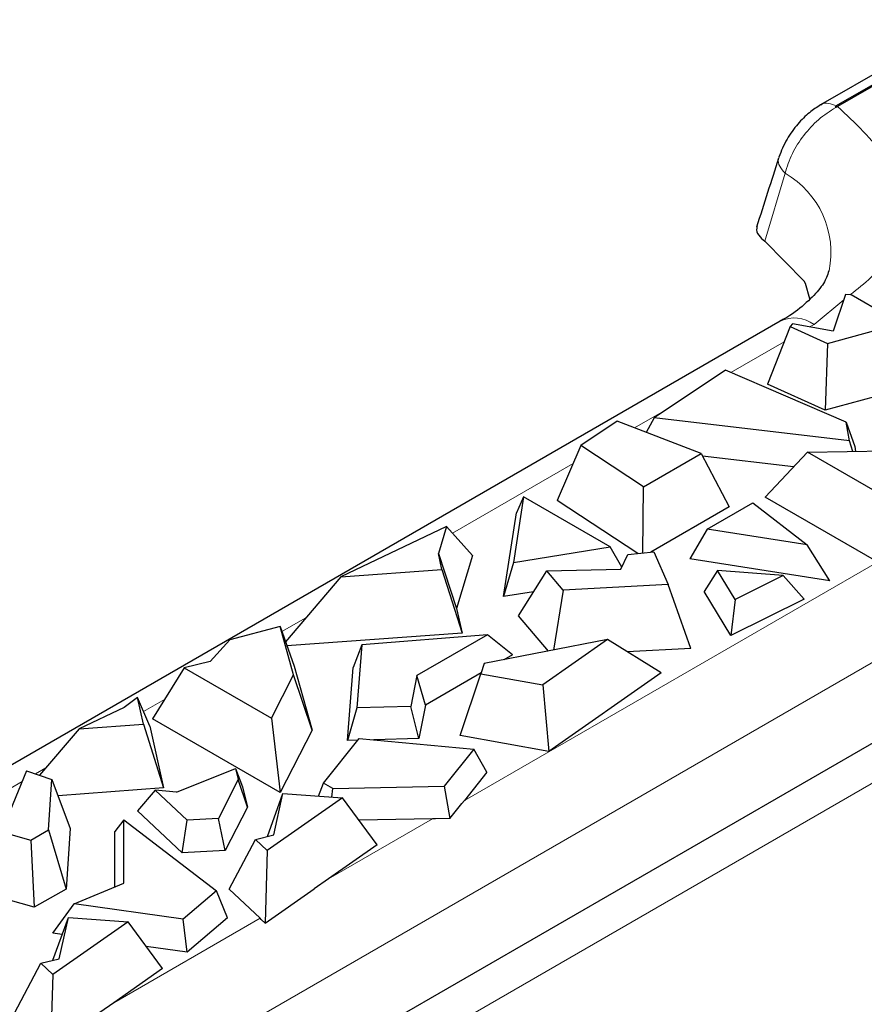
# Model space of a CAD drawing. Units: millimetres. Extents: x 0 to 420, y 0 to 297.
# Drawn here: x 43 to 53, y 125 to 137 of the extents above; entities that cross this region are included whole.
import ezdxf

# ---------------------------------------------------------------- set-up
doc = ezdxf.new("R2010")
doc.units = ezdxf.units.MM

msp = doc.modelspace()

# ---------------------------------------------------------------- linework, layer by layer
at = {"color": 7, "linetype": 'Continuous', "lineweight": 25}
for p, q in [((54.2311, 137.0563), (52.4787, 136.0447)), ((53.8082, 136.6912), (52.6669, 136.0323)), ((53.7963, 136.67), (52.6796, 136.0253)), ((52.6605, 136.0154), (52.6615, 136.0146)), ((52.6796, 136.0253), (52.6615, 136.0146)), ((52.2842, 133.9549), (51.8172, 134.4272)), ((52.3, 133.926), (52.2842, 133.9544)), ((52.3524, 133.7434), (52.3, 133.9264)), ((52.7767, 133.7973), (52.6301, 133.3591)), ((52.7767, 133.7973), (52.6307, 133.3589)), ((52.8435, 133.7899), (52.7767, 133.7973)), ((53.4291, 133.4519), (52.8435, 133.7899)), ((52.0024, 133.4801), (36.3754, 124.4588)), ((52.146, 133.448), (52.1189, 133.417)), ((52.6307, 133.3589), (52.146, 133.448)), ((52.5614, 133.2156), (53.4291, 133.4519)), ((52.1189, 133.417), (51.8501, 132.7334)), ((52.1189, 133.417), (52.5614, 133.2156)), ((52.5614, 133.2156), (52.533, 132.4226)), ((51.3505, 132.8995), (50.505, 132.3311)), ((52.7844, 132.2806), (51.3505, 132.8995)), ((52.533, 132.4226), (51.8501, 132.7334)), ((53.7939, 132.7659), (52.533, 132.4226)), ((50.0658, 132.292), (49.6356, 132.0027)), ((51.0632, 131.9071), (50.0658, 132.292)), ((50.505, 132.3311), (50.4108, 132.1589)), ((52.8246, 132.0595), (50.505, 132.3311)), ((52.8246, 132.0595), (52.7844, 132.2806)), ((52.7844, 132.2806), (52.8848, 131.9908)), ((52.8627, 131.9332), (52.8246, 132.0595)), ((49.6356, 132.0027), (49.3534, 131.3525)), ((50.3803, 131.5129), (49.6356, 132.0027)), ((50.3803, 131.5129), (51.0632, 131.9071)), ((51.0632, 131.9071), (51.3974, 131.2768)), ((51.8209, 131.3927), (52.3235, 131.9258)), ((52.3235, 131.9258), (53.5282, 131.9422)), ((53.1571, 131.4446), (52.3235, 131.9258)), ((52.8848, 131.9908), (52.8953, 131.9336)), ((52.1599, 131.7523), (51.0782, 131.8789)), ((50.3708, 130.7292), (50.3803, 131.5129)), ((48.9571, 131.3938), (48.8353, 130.6166)), ((48.9571, 131.3938), (48.872, 131.2067)), ((49.9833, 130.8014), (48.9571, 131.3938)), ((50.3112, 130.7226), (49.3534, 131.3525)), ((51.1342, 131.0121), (51.6749, 131.3242)), ((51.6749, 131.3242), (52.3209, 130.8254)), ((53.1461, 130.6277), (51.8209, 131.3927)), ((48.716, 130.2112), (48.872, 131.2067)), ((51.3974, 131.2768), (50.4675, 130.74)), ((48.0416, 131.0415), (46.7882, 130.4453)), ((48.0416, 131.0415), (47.9457, 130.7235)), ((48.3501, 130.6984), (48.0416, 131.0415)), ((51.1342, 131.0121), (50.9303, 130.6581)), ((52.3209, 130.8254), (51.1342, 131.0121)), ((48.8353, 130.6166), (49.9833, 130.8014)), ((50.1223, 130.5594), (49.9833, 130.8014)), ((50.195, 130.7098), (50.5008, 130.7437)), ((50.5008, 130.7437), (50.6721, 130.3529)), ((52.59, 130.397), (52.3209, 130.8254)), ((47.9877, 130.5338), (47.9457, 130.7235)), ((47.9457, 130.7235), (48.1612, 130.0713)), ((48.3501, 130.6984), (48.1612, 130.0713)), ((50.112, 130.5379), (50.195, 130.7098)), ((52.59, 130.397), (50.9303, 130.6581)), ((46.7882, 130.4453), (47.9877, 130.5338)), ((47.9877, 130.5338), (48.2261, 129.778)), ((48.8353, 130.6166), (48.716, 130.2112)), ((48.8959, 129.983), (49.2309, 130.5171)), ((49.2309, 130.5171), (50.112, 130.5379)), ((49.4255, 130.2878), (49.2309, 130.5171)), ((51.2564, 130.5207), (51.0993, 130.2719)), ((51.4655, 130.1768), (51.2564, 130.5207)), ((52.0374, 130.4603), (51.2564, 130.5207)), ((46.7882, 130.4453), (46.1307, 129.6755)), ((52.0374, 130.4603), (51.4655, 130.1768)), ((52.2857, 130.1801), (52.0374, 130.4603)), ((49.0753, 130.2691), (48.716, 130.2112)), ((49.4255, 130.2878), (49.3096, 129.5761)), ((50.6721, 130.3529), (49.4255, 130.2878)), ((50.9399, 129.5941), (50.6721, 130.3529)), ((51.4169, 129.7494), (51.0993, 130.2719)), ((52.2857, 130.1801), (51.4169, 129.7494)), ((51.4655, 130.1768), (51.4169, 129.7494)), ((48.1612, 130.0713), (48.2261, 129.778)), ((49.2509, 129.5646), (48.8959, 129.983)), ((42.2969, 122.2411), (55.5409, 129.8867)), ((46.0674, 129.855), (45.4727, 129.6967)), ((46.2279, 129.2817), (46.0674, 129.855)), ((46.0674, 129.855), (46.233, 129.3853)), ((45.4727, 129.6967), (45.2391, 129.4418)), ((48.2261, 129.778), (46.1485, 129.6248)), ((48.5283, 129.7588), (47.0364, 129.6399)), ((48.5283, 129.7588), (47.6894, 129.2745)), ((49.95, 129.7005), (48.4897, 129.4167)), ((48.8261, 129.5215), (48.5283, 129.7588)), ((49.95, 129.7005), (49.183, 129.1632)), ((50.5885, 129.3051), (49.95, 129.7005)), ((47.0364, 129.6399), (46.9347, 129.3708)), ((47.0364, 129.6399), (46.9774, 128.8908)), ((50.9399, 129.5941), (50.1855, 129.5547)), ((48.8261, 129.5215), (48.7231, 129.462)), ((44.928, 129.3671), (44.5523, 128.7608)), ((45.2391, 129.4418), (44.928, 129.3671)), ((44.928, 129.3671), (45.9658, 128.768)), ((46.233, 129.3853), (46.4459, 128.6244)), ((46.8663, 128.5039), (46.9347, 129.3708)), ((48.4897, 129.4167), (48.4486, 129.2959)), ((45.9658, 128.768), (46.2279, 129.2817)), ((46.4459, 128.6244), (46.2279, 129.2817)), ((47.6894, 129.2745), (47.6189, 128.9076)), ((47.7906, 128.9237), (47.6894, 129.2745)), ((48.4518, 129.3054), (47.7906, 128.9237)), ((48.2027, 128.5621), (48.4486, 129.2959)), ((48.4486, 129.2959), (49.183, 129.1632)), ((50.5885, 129.3051), (49.2563, 128.3718)), ((49.183, 129.1632), (49.2563, 128.3718)), ((44.3753, 129.0126), (44.2166, 128.8944)), ((44.4453, 128.6966), (44.3753, 129.0126)), ((44.5216, 128.673), (44.3753, 129.0126)), ((44.2166, 128.8944), (43.6823, 128.6403)), ((46.9774, 128.8908), (46.8663, 128.5039)), ((47.6189, 128.9076), (46.9774, 128.8908)), ((47.7141, 128.5262), (47.6189, 128.9076)), ((47.7906, 128.9237), (47.7141, 128.5262)), ((46.0688, 127.8853), (44.5523, 128.7608)), ((45.9658, 128.768), (46.0688, 127.8853)), ((43.6823, 128.6403), (43.2137, 128.0916)), ((43.6823, 128.6403), (44.4453, 128.6966)), ((44.4453, 128.6966), (44.6836, 127.9408)), ((44.5216, 128.673), (44.6836, 127.9408)), ((46.4459, 128.6244), (46.0688, 127.8853)), ((46.5811, 127.9987), (47.0046, 128.5286)), ((47.0046, 128.5286), (48.3657, 128.4016)), ((47.7141, 128.5262), (47.1805, 128.5122)), ((49.2563, 128.3718), (48.2027, 128.5621)), ((46.9874, 128.5071), (46.8663, 128.5039)), ((48.3657, 128.4016), (48.0138, 127.9612)), ((48.5203, 128.1264), (48.3657, 128.4016)), ((44.8363, 127.8921), (45.5391, 128.1701)), ((45.5391, 128.1701), (45.5708, 128.0408)), ((45.5391, 128.1701), (45.6199, 127.9535)), ((43.0601, 128.1446), (42.7623, 127.4201)), ((43.0601, 128.1446), (43.3597, 128.0413)), ((48.5203, 128.1264), (48.2537, 127.7928)), ((43.3175, 127.4435), (43.3597, 128.0413)), ((43.3597, 128.0413), (43.5778, 127.4601)), ((44.6836, 127.9408), (43.4321, 127.8485)), ((45.5708, 128.0408), (45.3348, 127.5781)), ((45.6789, 127.7135), (45.5708, 128.0408)), ((45.6199, 127.9535), (45.6789, 127.7135)), ((46.5222, 127.8432), (46.5811, 127.9987)), ((46.6919, 127.9347), (46.5811, 127.9987)), ((46.6805, 127.8315), (46.6919, 127.9347)), ((46.6919, 127.9347), (48.0138, 127.9612)), ((48.0138, 127.9612), (48.0827, 127.5783)), ((44.5846, 127.9128), (44.3766, 127.6688)), ((44.9626, 127.557), (44.5846, 127.9128)), ((44.8363, 127.8921), (44.5846, 127.9128)), ((46.8085, 127.822), (45.9157, 127.1966)), ((45.9182, 127.3656), (46.1015, 127.8742)), ((45.9929, 127.3839), (46.1015, 127.8742)), ((46.1015, 127.8742), (46.8085, 127.822)), ((47.2185, 127.2665), (46.8085, 127.822)), ((45.6789, 127.7135), (45.4162, 127.1986)), ((48.0827, 127.5783), (48.2233, 127.7543)), ((48.2537, 127.7928), (48.2233, 127.7543)), ((44.907, 127.1698), (44.3766, 127.6688)), ((44.2134, 127.5618), (44.1073, 127.4221)), ((44.2134, 127.5618), (45.3114, 126.7199)), ((44.2141, 126.8088), (44.2134, 127.5618)), ((44.907, 127.1698), (44.9626, 127.557)), ((45.3348, 127.5781), (44.9626, 127.557)), ((45.4162, 127.1986), (45.3348, 127.5781)), ((47.8757, 127.5746), (47.004, 127.5571)), ((47.9126, 127.5749), (47.8757, 127.5746)), ((48.0827, 127.5783), (47.9126, 127.5749)), ((42.7623, 127.4201), (43.1078, 127.3225)), ((43.1078, 127.3225), (43.3175, 127.4435)), ((43.3175, 127.4435), (43.527, 126.7412)), ((43.5778, 127.4601), (43.527, 126.7412)), ((44.108, 126.7655), (44.1073, 127.4221)), ((45.7737, 127.3301), (45.9929, 127.3839)), ((43.1078, 127.3225), (43.1508, 126.524)), ((45.4628, 126.7382), (45.7737, 127.3301)), ((45.9157, 127.1966), (45.7737, 127.3301)), ((47.2185, 127.2665), (46.6401, 126.8613)), ((45.4162, 127.1986), (44.907, 127.1698)), ((45.9157, 127.1966), (45.8902, 126.3356)), ((43.6226, 126.5672), (44.2141, 126.8088)), ((46.6401, 126.8613), (46.4733, 126.7441)), ((43.1508, 126.524), (42.5157, 126.7036)), ((43.527, 126.7412), (43.1508, 126.524)), ((45.3114, 126.7199), (44.9172, 126.3831)), ((45.4414, 126.3991), (45.3114, 126.7199)), ((45.8294, 126.3933), (45.4628, 126.7382)), ((45.8902, 126.3356), (46.4733, 126.7441)), ((43.3723, 126.2172), (43.6226, 126.5672)), ((44.9172, 126.3831), (43.6226, 126.5672)), ((44.263, 126.3525), (43.3701, 125.727)), ((43.3726, 125.896), (43.5559, 126.4047)), ((43.4473, 125.9143), (43.5559, 126.4047)), ((43.5559, 126.4047), (44.263, 126.3525)), ((44.6729, 125.7969), (44.263, 126.3525)), ((44.9636, 125.9909), (44.9172, 126.3831)), ((45.4414, 126.3991), (44.9636, 125.9909)), ((45.8429, 126.3801), (45.8294, 126.3933)), ((45.8429, 126.3801), (45.8902, 126.3356)), ((43.4827, 126.2015), (43.3723, 126.2172)), ((44.9636, 125.9909), (44.4789, 126.0598)), ((42.9172, 125.2687), (43.2282, 125.8606)), ((43.2282, 125.8606), (43.4473, 125.9143)), ((43.3701, 125.727), (43.2282, 125.8606)), ((43.3701, 125.727), (43.3446, 124.866)), ((44.6729, 125.7969), (44.0945, 125.3918)), ((44.0945, 125.3918), (43.9278, 125.2745))]:
    msp.add_line(p, q, dxfattribs=at)
at = {"color": 8, "linetype": 'Continuous', "lineweight": 18}
for p, q in [((51.8172, 134.4272), (52.0581, 135.2334)), ((52.7544, 133.7309), (52.4024, 133.4405)), ((52.4024, 133.4405), (52.3503, 133.4104)), ((52.0476, 133.2357), (51.4161, 132.8711)), ((50.653, 132.4306), (50.2738, 132.2117)), ((49.5432, 131.7899), (48.1117, 130.9635)), ((40.358, 122.0785), (55.5608, 130.8549)), ((48.2537, 127.7928), (53.2752, 130.6916)), ((46.374, 129.9604), (46.0884, 129.7955)), ((55.1387, 129.1774), (41.3436, 121.2148)), ((44.695, 128.9912), (44.4464, 128.8476)), ((43.2884, 128.1791), (43.1656, 128.1082)), ((43.0077, 128.017), (41.9008, 127.3781)), ((46.6401, 126.8613), (47.8757, 127.5746)), ((44.0945, 125.3918), (45.8294, 126.3933))]:
    msp.add_line(p, q, dxfattribs=at)
for centre, radius, start, end in [((51.5204, 134.2932), 1.0831, 348.42947, 60.23673), ((52.1691, 133.1238), 0.3933, 53.62085, 115.06869)]:
    msp.add_arc(centre, radius, start, end, dxfattribs=at)
at = {"color": 7, "linetype": 'Continuous', "lineweight": 25}
for points, knots in [([(52.4795, 136.0451), (52.4349, 136.0161), (52.3402, 135.9546), (52.2022, 135.8159), (52.0676, 135.6334), (52.0138, 135.4979), (51.9853, 135.426)], [0, 0, 0, 0, 0.2071001, 0.44053, 0.702656, 1, 1, 1, 1]), ([(52.6605, 136.0154), (52.6598, 136.016), (52.6585, 136.0171), (52.6575, 136.0193), (52.6574, 136.0215), (52.6584, 136.0247), (52.6611, 136.0286), (52.6649, 136.031), (52.6669, 136.0323)], [0, 0, 0, 0, 0.1132927, 0.2256503, 0.343921, 0.4740222, 0.7311674, 1, 1, 1, 1]), ([(51.9818, 135.4141), (51.9385, 135.2776), (51.8519, 135.0046), (51.7639, 134.731), (51.7199, 134.5943)], [0, 0, 0, 0, 0.5000484, 1, 1, 1, 1]), ([(51.7284, 134.6002), (51.726, 134.5949), (51.7109, 134.5612), (51.7375, 134.4963), (51.7927, 134.4501), (51.8194, 134.4278)], [0, 0, 0, 0, 0.0893216, 0.5612385, 1, 1, 1, 1]), ([(52.5766, 134.0749), (52.5705, 134.0504), (52.5553, 133.99), (52.4699, 133.8518), (52.2966, 133.6792), (52.1332, 133.5492), (52.0134, 133.4886), (51.9991, 133.4814)], [0, 0, 0, 0, 0.1794506, 0.4445766, 0.706378, 0.9649732, 1, 1, 1, 1])]:
    msp.add_open_spline(points, degree=3, knots=knots, dxfattribs=at)
at = {"color": 8, "linetype": 'Continuous', "lineweight": 18}
for points, knots in [([(52.6605, 136.0154), (52.5909, 135.9709), (52.4564, 135.8852), (52.2765, 135.6876), (52.1316, 135.4644), (52.0829, 135.3114), (52.0581, 135.2334)], [0, 0, 0, 0, 0.2593478, 0.5006874, 0.7451501, 1, 1, 1, 1]), ([(52.6669, 136.0323), (52.6356, 136.0447), (52.5731, 136.0695), (52.5083, 136.0668), (52.4851, 136.0456), (52.4814, 136.0422)], [0, 0, 0, 0, 0.456162, 0.9123239, 1, 1, 1, 1]), ([(52.6796, 136.0253), (52.8914, 135.8308), (53.3297, 135.4283), (53.4484, 134.7036), (53.2609, 134.1197), (52.9166, 133.8587), (52.828, 133.7916)], [0, 0, 0, 0, 0.2850318, 0.5897918, 0.8945518, 1, 1, 1, 1]), ([(51.9905, 135.4243), (51.9865, 135.4167), (51.97, 135.386), (51.989, 135.3172), (52.0353, 135.2614), (52.0585, 135.2335)], [0, 0, 0, 0, 0.141265, 0.5705996, 1, 1, 1, 1])]:
    msp.add_open_spline(points, degree=3, knots=knots, dxfattribs=at)

doc.saveas('drawing.dxf')
